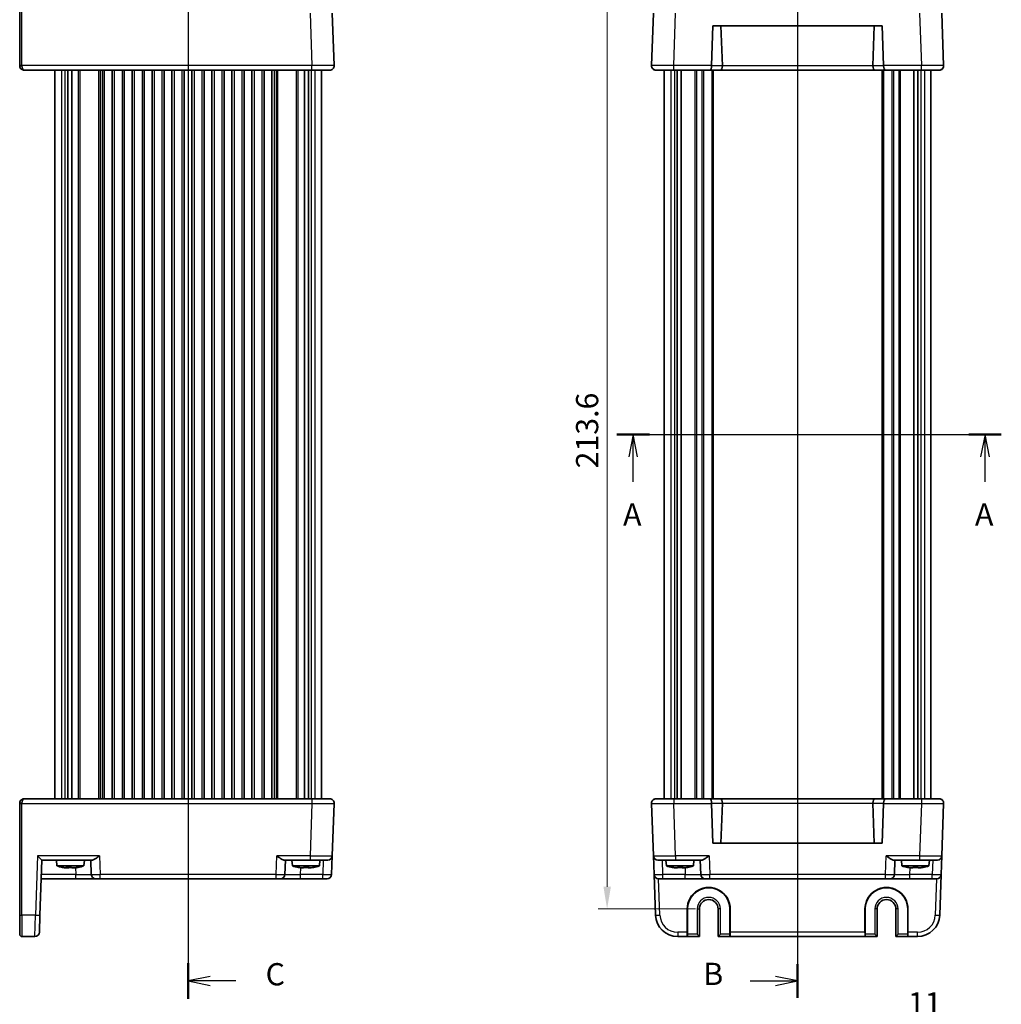
# Model space of a CAD drawing. Units: millimetres. Extents: x 22 to 2789, y 12 to 574.
# Drawn here: x 786 to 1007, y 226 to 447 of the extents above; entities that cross this region are included whole.
import ezdxf

# ---------------------------------------------------------------- set-up
doc = ezdxf.new("R2010")
doc.units = ezdxf.units.MM
doc.header["$LTSCALE"] = 1.5
doc.linetypes.add('AM_ISO08W050', pattern=[18, 12, -1.5, 3, -1.5])
doc.layers.get('Defpoints').update_dxf_attribs({"lineweight": 25})
for name, color, linetype, lineweight in [('AM_7', 4, 'AM_ISO08W050', 25), ('Dimension (ISO)', 7, 'Continuous', 18), ('Dimension (ISO) @ 1', 7, 'Continuous', 18), ('Section Line (ISO)', 7, 'Continuous', 25), ('Visible (ISO)', 7, 'Continuous', 35), ('Visible Narrow (ISO)', 7, 'Continuous', 25)]:
    doc.layers.add(name, color=color, linetype=linetype, lineweight=lineweight)
doc.styles.add('Note Text (TK)', font='MS PGothic.ttf')
doc.dimstyles.new('Default - Method 1b (TK)', dxfattribs={"dimscale": 1.5, "dimtxt": 2.5, "dimasz": 2.5, "dimexe": 1, "dimexo": 1.5, "dimgap": 1, "dimtad": 1, "dimtoh": 1, "dimrnd": 1e-08, "dimdsep": 46, "dimtxsty": 'Note Text (TK)', "dimcen": 0.09, "dimdle": 5, "dimclrd": 100, "dimclre": 100, "dimclrt": 7, "dimadec": 1, "dimazin": 1, "dimtfac": 1, "dimtmove": 0, "dimatfit": 3, "dimfxl": 1, "dimtolj": 1, "dimlwd": -1, "dimlwe": -1, "dimarcsym": 0})

# ---------------------------------------------------------------- blocks, each defined once
blk = doc.blocks.new('2dTransSection0')
at = {"layer": 'Section Line (ISO)', "linetype": 'Continuous'}
for p, q in [((163.95, 178.99), (207.2, 178.99)), ((165.78, 178.99), (165.28, 176.49)), ((165.78, 176.49), (165.78, 178.99)), ((166.28, 176.49), (165.78, 178.99)), ((205.37, 178.99), (204.87, 176.49)), ((205.37, 176.49), (205.37, 178.99)), ((205.87, 176.49), (205.37, 178.99)), ((165.78, 173.67), (165.78, 176.49)), ((205.37, 173.67), (205.37, 176.49))]:
    blk.add_line(p, q, dxfattribs=at)
at = {"layer": 'Section Line (ISO)', "linetype": 'Continuous', "lineweight": 50}
for p, q in [((163.95, 178.99), (167.61, 178.99)), ((203.54, 178.99), (207.2, 178.99))]:
    blk.add_line(p, q, dxfattribs=at)
at = {"layer": 'Section Line (ISO)', "char_height": 2.5, "attachment_point": 7, "style": 'Note Text (TK)'}
for insert in [(164.64, 167.96), (204.24, 167.96)]:
    blk.add_mtext('A', dxfattribs=dict(at, insert=insert))
blk = doc.blocks.new('2dTransSection1')
at = {"layer": 'Section Line (ISO)', "linetype": 'Continuous'}
for p, q in [((186.04, 241.06), (186.04, 115.99)), ((186.04, 239.17), (183.54, 239.67)), ((180.7, 239.17), (183.54, 239.17)), ((183.54, 239.17), (186.04, 239.17)), ((183.54, 238.67), (186.04, 239.17)), ((186.04, 116.17), (183.54, 116.67)), ((180.7, 116.17), (183.54, 116.17)), ((183.54, 116.17), (186.04, 116.17)), ((183.54, 115.67), (186.04, 116.17))]:
    blk.add_line(p, q, dxfattribs=at)
at = {"layer": 'Section Line (ISO)', "linetype": 'Continuous', "lineweight": 50}
for p, q in [((186.04, 241.06), (186.04, 237.28)), ((186.04, 118.06), (186.04, 114.28))]:
    blk.add_line(p, q, dxfattribs=at)
at = {"layer": 'Section Line (ISO)', "char_height": 2.5, "attachment_point": 7, "style": 'Note Text (TK)'}
for insert in [(178.2, 238.19), (175.43, 114.94)]:
    blk.add_mtext('B', dxfattribs=dict(at, insert=insert))
blk = doc.blocks.new('2dTransSection2')
at = {"layer": 'Section Line (ISO)', "linetype": 'Continuous'}
for p, q in [((117.46, 238.57), (117.46, 118.58)), ((119.96, 237.08), (117.46, 236.58)), ((119.96, 236.58), (117.46, 236.58)), ((117.46, 236.58), (119.96, 236.08)), ((122.84, 236.58), (119.96, 236.58)), ((119.96, 119.08), (117.46, 118.58)), ((119.96, 118.58), (117.46, 118.58)), ((117.46, 118.58), (119.96, 118.08)), ((122.84, 118.58), (119.96, 118.58))]:
    blk.add_line(p, q, dxfattribs=at)
at = {"layer": 'Section Line (ISO)', "linetype": 'Continuous', "lineweight": 50}
for p, q in [((117.46, 238.57), (117.46, 234.58)), ((117.46, 120.57), (117.46, 116.58))]:
    blk.add_line(p, q, dxfattribs=at)
at = {"layer": 'Section Line (ISO)', "char_height": 2.5, "attachment_point": 7, "style": 'Note Text (TK)'}
for insert in [(126.18, 235.3), (126.18, 117.3)]:
    blk.add_mtext('C', dxfattribs=dict(at, insert=insert))
blk = doc.blocks.new('*D22')
at = {"layer": 'Defpoints', "color": 0}
for p in [(941.34, 460.78), (918.47, 247.18), (941.34, 247.18)]:
    blk.add_point(p, dxfattribs=at)
at = {"layer": 'Dimension (ISO)', "color": 100}
for p, q in [((938.34, 460.78), (916.47, 460.78)), ((918.47, 455.78), (918.47, 252.18)), ((938.34, 247.18), (916.47, 247.18))]:
    blk.add_line(p, q, dxfattribs=at)
for points in [[(917.64, 455.78), (919.31, 455.78), (918.47, 460.78)], [(917.64, 252.18), (919.31, 252.18), (918.47, 247.18)]]:
    blk.add_solid(points, dxfattribs=at)
at = {"layer": 'Dimension (ISO)', "color": 7, "insert": (913.97, 346.35), "char_height": 5, "attachment_point": 4, "rotation": 90, "style": 'Note Text (TK)'}
blk.add_mtext('\\A1;213.6', dxfattribs=at)
blk = doc.blocks.new('*D31')
at = {"layer": 'Defpoints', "color": 0}
for p in [(983.24, 221.44), (983.24, 208.99), (994.24, 206.03)]:
    blk.add_point(p, dxfattribs=at)
at = {"layer": 'Dimension (ISO)', "color": 100}
for p, q in [((983.24, 211.99), (983.24, 223.44)), ((994.24, 209.03), (994.24, 223.44)), ((978.24, 221.44), (973.24, 221.44)), ((994.24, 221.44), (983.24, 221.44)), ((999.24, 221.44), (1004.24, 221.44))]:
    blk.add_line(p, q, dxfattribs=at)
for points in [[(978.24, 222.27), (978.24, 220.6), (983.24, 221.44)], [(999.24, 222.27), (999.24, 220.6), (994.24, 221.44)]]:
    blk.add_solid(points, dxfattribs=at)
at = {"layer": 'Dimension (ISO)', "color": 7, "insert": (986.17, 225.94), "char_height": 5, "attachment_point": 4, "style": 'Note Text (TK)'}
blk.add_mtext('\\A1;11', dxfattribs=at)

msp = doc.modelspace()

# ---------------------------------------------------------------- linework, layer by layer
at = {"layer": 'AM_7'}
msp.add_line((961.3363, 469.9811), (961.3363, 237.9811), dxfattribs=at)
at = {"layer": 'Visible (ISO)'}
for p, q in [((786.2719, 462.1382), (786.2719, 436.9986)), ((857.0358, 437.016), (856.6237, 448.816)), ((928.8845, 448.816), (928.4724, 437.016)), ((994.2001, 437.016), (993.7881, 448.816)), ((941.9724, 437.016), (942.2855, 445.9811)), ((942.2855, 445.9811), (980.387, 445.9811)), ((944.4013, 436.9811), (944.087, 445.9811)), ((978.2712, 436.9811), (978.5855, 445.9811)), ((980.387, 445.9811), (980.7001, 437.016)), ((786.2719, 436.9811), (786.2719, 436.9986)), ((854.1719, 437.0276), (854.1719, 437.0274)), ((931.3363, 437.0276), (931.3363, 437.0275)), ((991.3363, 437.0276), (991.3363, 437.0275)), ((787.2719, 435.9811), (852.0388, 435.9811)), ((794.1719, 435.9811), (794.1719, 271.9811)), ((797.0871, 435.9811), (797.0871, 271.9811)), ((797.9848, 435.9811), (797.9848, 271.9811)), ((805.2969, 435.9811), (805.2969, 271.9811)), ((807.0469, 435.9811), (807.0469, 271.9811)), ((809.7969, 435.9811), (809.7969, 271.9811)), ((811.5469, 435.9811), (811.5469, 271.9811)), ((814.2969, 435.9811), (814.2969, 271.9811)), ((816.0469, 435.9811), (816.0469, 271.9811)), ((818.7969, 435.9811), (818.7969, 271.9811)), ((820.5469, 435.9811), (820.5469, 271.9811)), ((823.2969, 435.9811), (823.2969, 271.9811)), ((825.0469, 435.9811), (825.0469, 271.9811)), ((827.7969, 435.9811), (827.7969, 271.9811)), ((829.5469, 435.9811), (829.5469, 271.9811)), ((832.2969, 435.9811), (832.2969, 271.9811)), ((834.0469, 435.9811), (834.0469, 271.9811)), ((836.7969, 435.9811), (836.7969, 271.9811)), ((838.5469, 435.9811), (838.5469, 271.9811)), ((841.2969, 435.9811), (841.2969, 271.9811)), ((843.0469, 435.9811), (843.0469, 271.9811)), ((850.359, 435.9811), (850.359, 271.9811)), ((851.2567, 435.9811), (851.2567, 271.9811)), ((856.0364, 435.9811), (852.0388, 435.9811)), ((854.1719, 435.9811), (854.1719, 271.9811)), ((933.4694, 435.9811), (929.4718, 435.9811)), ((931.3363, 435.9811), (931.3363, 271.9811)), ((933.4694, 435.9811), (941.5576, 435.9811)), ((934.2515, 435.9811), (934.2515, 271.9811)), ((935.1492, 435.9811), (935.1492, 271.9811)), ((941.5576, 435.9811), (943.9877, 435.9811)), ((942.3363, 435.9811), (942.3363, 271.9811)), ((943.9877, 435.9811), (978.6848, 435.9811)), ((978.6848, 435.9811), (981.1149, 435.9811)), ((980.3363, 435.9811), (980.3363, 271.9811)), ((981.1149, 435.9811), (989.2032, 435.9811)), ((987.5234, 435.9811), (987.5234, 271.9811)), ((988.421, 435.9811), (988.421, 271.9811)), ((993.2007, 435.9811), (989.2032, 435.9811)), ((991.3363, 435.9811), (991.3363, 271.9811)), ((786.2719, 270.9637), (786.2719, 270.9811)), ((786.2719, 270.9637), (786.2719, 245.8241)), ((852.0388, 271.9811), (787.2719, 271.9811)), ((852.0388, 271.9811), (856.0364, 271.9811)), ((854.1719, 270.9351), (854.1719, 270.9347)), ((856.6237, 259.1462), (857.0358, 270.9462)), ((928.4724, 270.9462), (928.8845, 259.1462)), ((929.4718, 271.9811), (933.4694, 271.9811)), ((931.3363, 270.9347), (931.3363, 270.9347)), ((941.5576, 271.9811), (933.4694, 271.9811)), ((943.9877, 271.9811), (941.5576, 271.9811)), ((942.2855, 261.9811), (941.9724, 270.9462)), ((978.6848, 271.9811), (943.9877, 271.9811)), ((944.4013, 270.9811), (944.087, 261.9811)), ((978.2712, 270.9811), (978.5855, 261.9811)), ((981.1149, 271.9811), (978.6848, 271.9811)), ((980.7001, 270.9462), (980.387, 261.9811)), ((989.2032, 271.9811), (981.1149, 271.9811)), ((989.2032, 271.9811), (993.2007, 271.9811)), ((991.3363, 270.9347), (991.3363, 270.9347)), ((993.7881, 259.1462), (994.2001, 270.9462)), ((980.387, 261.9811), (942.2855, 261.9811)), ((790.8398, 245.8066), (791.2719, 258.1811)), ((802.5594, 258.1811), (791.2714, 258.1811)), ((794.6357, 256.8811), (794.5219, 258.1811)), ((800.7082, 256.8811), (800.8219, 258.1811)), ((802.2719, 258.1811), (802.3849, 254.9462)), ((845.7844, 258.1811), (851.6268, 258.1811)), ((845.959, 254.9462), (846.0719, 258.1811)), ((847.6357, 256.8811), (847.5219, 258.1811)), ((855.6243, 258.1811), (851.6268, 258.1811)), ((853.7082, 256.8811), (853.8219, 258.1811)), ((856.6237, 259.1462), (856.477, 254.9462)), ((929.0311, 254.9462), (928.8845, 259.1462)), ((933.8814, 258.1811), (929.8839, 258.1811)), ((931.8, 256.8811), (931.6863, 258.1811)), ((933.8814, 258.1811), (939.7237, 258.1811)), ((937.8725, 256.8811), (937.9863, 258.1811)), ((939.4363, 258.1811), (939.5492, 254.9462)), ((982.9488, 258.1811), (988.7911, 258.1811)), ((983.1233, 254.9462), (983.2363, 258.1811)), ((984.8, 256.8811), (984.6863, 258.1811)), ((992.7887, 258.1811), (988.7911, 258.1811)), ((990.8725, 256.8811), (990.9863, 258.1811)), ((993.7881, 259.1462), (993.6414, 254.9462)), ((794.6357, 256.8811), (800.7082, 256.8811)), ((796.8064, 256.4467), (796.3954, 256.4467)), ((797.3364, 256.4467), (796.8064, 256.4467)), ((798.6683, 256.4467), (798.0075, 256.4467)), ((798.9484, 256.4467), (798.6683, 256.4467)), ((847.6357, 256.8811), (853.7082, 256.8811)), ((849.5457, 256.4467), (849.4688, 256.4467)), ((850.1292, 256.4467), (849.5457, 256.4467)), ((851.3601, 256.4467), (851.2147, 256.4467)), ((851.875, 256.4467), (851.3601, 256.4467)), ((929.0311, 254.9462), (929.3503, 245.8066)), ((931.8, 256.8811), (937.8725, 256.8811)), ((933.71, 256.4467), (933.6332, 256.4467)), ((934.2935, 256.4467), (933.71, 256.4467)), ((935.5244, 256.4467), (935.379, 256.4467)), ((936.0394, 256.4467), (935.5244, 256.4467)), ((984.8, 256.8811), (990.8725, 256.8811)), ((986.68, 256.4467), (986.659, 256.4467)), ((987.2395, 256.4467), (986.68, 256.4467)), ((988.4727, 256.4467), (988.433, 256.4467)), ((989.0135, 256.4467), (988.4727, 256.4467)), ((993.3222, 245.8066), (993.6414, 254.9462)), ((791.1253, 253.9811), (798.887, 253.9811)), ((798.887, 253.9811), (803.3843, 253.9811)), ((804.3837, 253.9811), (803.3843, 253.9811)), ((804.3837, 253.9811), (843.9602, 253.9811)), ((844.9596, 253.9811), (843.9602, 253.9811)), ((844.9596, 253.9811), (849.4568, 253.9811)), ((849.4568, 253.9811), (854.4783, 253.9811)), ((855.4777, 253.9811), (854.4783, 253.9811)), ((931.0299, 253.9811), (930.0305, 253.9811)), ((931.0299, 253.9811), (936.0514, 253.9811)), ((936.0514, 253.9811), (940.5486, 253.9811)), ((941.548, 253.9811), (940.5486, 253.9811)), ((941.548, 253.9811), (981.1245, 253.9811)), ((982.1239, 253.9811), (981.1245, 253.9811)), ((982.1239, 253.9811), (986.6212, 253.9811)), ((986.6212, 253.9811), (991.6426, 253.9811)), ((992.642, 253.9811), (991.6426, 253.9811)), ((936.5011, 241.9462), (936.4963, 247.1811)), ((936.5517, 247.1811), (936.5517, 241.4811)), ((939.223, 240.9811), (939.223, 247.1811)), ((943.4495, 247.1811), (943.4495, 240.9811)), ((946.1208, 241.4811), (946.1208, 247.1811)), ((946.1762, 247.1811), (946.1714, 241.9462)), ((976.5011, 241.9462), (976.4963, 247.1811)), ((976.5517, 247.1811), (976.5517, 241.4811)), ((979.223, 240.9811), (979.223, 247.1811)), ((983.4495, 247.1811), (983.4495, 240.9811)), ((986.1208, 241.4811), (986.1208, 247.1811)), ((986.1762, 247.1811), (986.1714, 241.9462)), ((786.2719, 241.4811), (786.2719, 245.8241)), ((790.8398, 245.8066), (790.705, 241.9462)), ((786.7719, 240.9811), (789.7056, 240.9811)), ((934.3472, 240.9811), (936.5273, 240.9811)), ((936.5273, 240.9811), (936.5648, 240.9811)), ((936.5648, 240.9811), (939.223, 240.9811)), ((939.223, 240.9811), (938.723, 241.4811)), ((943.9495, 241.4811), (943.4495, 240.9811)), ((943.4495, 240.9811), (946.1077, 240.9811)), ((946.1452, 240.9811), (946.1077, 240.9811)), ((946.1452, 240.9811), (976.5273, 240.9811)), ((976.5273, 240.9811), (976.5648, 240.9811)), ((976.5648, 240.9811), (979.223, 240.9811)), ((979.223, 240.9811), (978.723, 241.4811)), ((983.9495, 241.4811), (983.4495, 240.9811)), ((983.4495, 240.9811), (986.1077, 240.9811)), ((986.1452, 240.9811), (986.1077, 240.9811)), ((986.1452, 240.9811), (988.3253, 240.9811))]:
    msp.add_line(p, q, dxfattribs=at)
for centre, radius, start, end in [((787.2719, 436.9811), 1, 180, 218.585217), ((856.0364, 436.9811), 1, 270, 2), ((929.4718, 436.9811), 1, 178, 270), ((942.9718, 436.9811), 1, 178, 180), ((979.7007, 436.9811), 1, 0, 2), ((993.2007, 436.9811), 1, 270, 2), ((787.2719, 436.9811), 1, 218.585217, 223.605294), ((787.2719, 270.9811), 1, 141.414968, 180), ((787.2719, 270.9811), 1, 136.590996, 141.414968), ((856.0364, 270.9811), 1, 358, 90), ((929.4718, 270.9811), 1, 90, 182), ((942.9718, 270.9811), 1, 180, 182), ((979.7007, 270.9811), 1, 358, 0), ((993.2007, 270.9811), 1, 358, 90), ((855.6243, 259.1811), 1, 270, 358), ((929.8839, 259.1811), 1, 182, 270), ((992.7887, 259.1811), 1, 270, 358), ((798.578, 268.8485), 12.6, 251.767041, 257.705835), ((796.7659, 268.8485), 12.6, 282.294165, 288.232959), ((803.3843, 254.9811), 1, 182, 270), ((844.9596, 254.9811), 1, 270, 358), ((851.578, 268.8485), 12.6, 251.767041, 257.88774), ((849.7659, 268.8485), 12.6, 282.11226, 288.232959), ((855.4777, 254.9811), 1, 270, 358), ((930.0305, 254.9811), 1, 182, 270), ((935.7423, 268.8485), 12.6, 251.767041, 257.88774), ((933.9302, 268.8485), 12.6, 282.11226, 288.232959), ((940.5486, 254.9811), 1, 182, 270), ((982.1239, 254.9811), 1, 270, 358), ((988.7423, 268.8485), 12.6, 251.767041, 257.900961), ((986.9302, 268.8485), 12.6, 282.099039, 288.232959), ((992.642, 254.9811), 1, 270, 358), ((941.3363, 247.1811), 4.7845, 0, 180), ((981.3363, 247.1811), 4.7845, 0, 180), ((941.3363, 247.1811), 2.1133, 0, 180), ((981.3363, 247.1811), 2.1133, 0, 180), ((934.3472, 245.9811), 5, 182, 270), ((988.3253, 245.9811), 5, 270, 358), ((789.7056, 241.9811), 1, 270, 358), ((786.7719, 241.4811), 0.5, 180, 270)]:
    msp.add_arc(centre, radius, start, end, dxfattribs=at)
for centre, major_axis, ratio, start_param, end_param in [((787.2719, 436.9811), (0, 1), 0.5, 1.57079633, 2.24423541), ((941.5576, 436.9811), (0, 1), 0.41421356, 3.14159265, 4.71238898), ((943.9877, 436.9811), (0, -1), 0.41421356, 0, 1.53588974), ((942.9871, 436.9811), (1.4142, -0.0493), 0.70624659, 0.01437889, 0.04928548), ((979.6854, 436.9811), (-1.4142, -0.0493), 0.70624659, 6.23389983, 6.26880642), ((978.6848, 436.9811), (0, -1), 0.41421356, 4.74729557, 6.28318531), ((981.1149, 436.9811), (0, 1), 0.41421356, 1.57079633, 3.14159265), ((787.2719, 436.9811), (0, 1), 0.5, 2.24423541, 3.14159265), ((787.2719, 270.9811), (0, 1), 0.5, 0.89736047, 1.57079633), ((787.2719, 270.9811), (0, 1), 0.5, 0, 0.89736047), ((941.5576, 270.9811), (0, -1), 0.41421356, 1.57079633, 3.14159265), ((943.9877, 270.9811), (0, 1), 0.41421356, 4.74729557, 6.28318531), ((942.9871, 270.9811), (1.4142, 0.0493), 0.70624659, 6.23389983, 6.26880642), ((979.6854, 270.9811), (-1.4142, 0.0493), 0.70624659, 0.01437889, 0.04928548), ((978.6848, 270.9811), (0, 1), 0.41421356, 0, 1.53588974), ((981.1149, 270.9811), (0, -1), 0.41421356, 3.14159265, 4.71238898), ((790.3062, 259.1811), (0.9656, -0.9999), 0.01744444, 4.73045126, 6.266341), ((941.3363, 247.1855), (0, -4.8399), 0.99999958, 1.56988189, 4.71330341), ((981.3363, 247.1855), (0, -4.8399), 0.99999958, 1.56988189, 4.71330341), ((936.5273, 241.9811), (0, 1), 0.02618592, 1.60570291, 3.14159265), ((946.1452, 241.9811), (0, -1), 0.02618592, 0, 1.53588974), ((976.5273, 241.9811), (0, 1), 0.02618592, 1.60570291, 3.14159265), ((986.1452, 241.9811), (0, -1), 0.02618592, 0, 1.53588974), ((936.5648, 241.4811), (0, 0.5), 0.02618592, 1.57079633, 3.14159265), ((946.1077, 241.4811), (0, -0.5), 0.02618592, 0, 1.57079633), ((976.5648, 241.4811), (0, 0.5), 0.02618592, 1.57079633, 3.14159265), ((986.1077, 241.4811), (0, -0.5), 0.02618592, 0, 1.57079633)]:
    msp.add_ellipse(centre, major_axis=major_axis, ratio=ratio, start_param=start_param, end_param=end_param, dxfattribs=at)
for points, knots in [([(787.2719, 435.9811), (787.2103, 435.9808), (787.1469, 435.987), (786.9915, 436.0173), (786.8975, 436.0496), (786.715, 436.1456), (786.6247, 436.2121), (786.548, 436.2916)], [0, 0, 0, 0, 0.0223167338, 0.0223167338, 0.0547066191, 0.0547066191, 0.0888523481, 0.0888523481, 0.0888523481, 0.0888523481]), ([(929.4718, 435.9811), (929.4101, 435.9808), (929.3468, 435.987), (929.1914, 436.0173), (929.0974, 436.0496), (928.9148, 436.1456), (928.8245, 436.2121), (928.7479, 436.2916)], [0, 0, 0, 0, 0.0223167338, 0.0223167338, 0.0547066191, 0.0547066191, 0.0888523481, 0.0888523481, 0.0888523481, 0.0888523481]), ([(993.927, 436.2941), (993.8531, 436.2168), (993.7663, 436.1517), (993.5876, 436.0547), (993.4937, 436.021), (993.3341, 435.9878), (993.2664, 435.9808), (993.2007, 435.9811)], [0, 0, 0, 0, 0.0330510242, 0.0330510242, 0.0654357886, 0.0654357886, 0.0892309919, 0.0892309919, 0.0892309919, 0.0892309919]), ([(786.5456, 271.6682), (786.6196, 271.7454), (786.7063, 271.8105), (786.8851, 271.9075), (786.9789, 271.9412), (787.1386, 271.9745), (787.2062, 271.9815), (787.2719, 271.9811)], [0, 0, 0, 0, 0.0330510242, 0.0330510242, 0.0654357886, 0.0654357886, 0.0892309919, 0.0892309919, 0.0892309919, 0.0892309919]), ([(928.7455, 271.6682), (928.8194, 271.7454), (928.9062, 271.8105), (929.085, 271.9075), (929.1788, 271.9412), (929.3385, 271.9745), (929.4061, 271.9815), (929.4718, 271.9811)], [0, 0, 0, 0, 0.0330510242, 0.0330510242, 0.0654357886, 0.0654357886, 0.0892309919, 0.0892309919, 0.0892309919, 0.0892309919]), ([(993.2007, 271.9811), (993.2624, 271.9814), (993.3257, 271.9753), (993.4811, 271.945), (993.5751, 271.9126), (993.7577, 271.8167), (993.848, 271.7501), (993.9246, 271.6706)], [0, 0, 0, 0, 0.0223167338, 0.0223167338, 0.0547066191, 0.0547066191, 0.0888523481, 0.0888523481, 0.0888523481, 0.0888523481]), ([(804.237, 259.1462), (804.0594, 259.0176), (803.8661, 258.8784), (803.4891, 258.6187), (803.3052, 258.4985), (803.033, 258.3415), (802.9175, 258.2814), (802.7172, 258.2027), (802.6306, 258.1813), (802.5594, 258.1811)], [-0.758455746, -0.758455746, -0.758455746, -0.758455746, -0.692651307, -0.692651307, -0.626846868, -0.626846868, -0.582004775, -0.582004775, -0.541194587, -0.541194587, -0.541194587, -0.541194587]), ([(845.7844, 258.1811), (845.7125, 258.1813), (845.6249, 258.2032), (845.4223, 258.2832), (845.3055, 258.3443), (845.0329, 258.5022), (844.8501, 258.6219), (844.4753, 258.8801), (844.2833, 259.0185), (844.1068, 259.1462)], [-0.217260319, -0.217260319, -0.217260319, -0.217260319, -0.176017387, -0.176017387, -0.1307421, -0.1307421, -0.06537105, -0.06537105, 0, 0, 0, 0]), ([(941.4013, 259.1462), (941.2237, 259.0176), (941.0304, 258.8784), (940.6534, 258.6187), (940.4695, 258.4985), (940.1973, 258.3415), (940.0818, 258.2814), (939.8815, 258.2027), (939.7949, 258.1813), (939.7237, 258.1811)], [-0.75845692, -0.75845692, -0.75845692, -0.75845692, -0.692652481, -0.692652481, -0.626848042, -0.626848042, -0.582005949, -0.582005949, -0.541195761, -0.541195761, -0.541195761, -0.541195761]), ([(982.9488, 258.1811), (982.8769, 258.1813), (982.7893, 258.2032), (982.5867, 258.2832), (982.4699, 258.3443), (982.1973, 258.5022), (982.0144, 258.6219), (981.6397, 258.8801), (981.4476, 259.0185), (981.2712, 259.1462)], [-0.217260319, -0.217260319, -0.217260319, -0.217260319, -0.176017387, -0.176017387, -0.1307421, -0.1307421, -0.06537105, -0.06537105, 0, 0, 0, 0]), ([(795.8521, 256.5495), (796.0266, 256.512), (796.201, 256.4787), (796.3814, 256.449), (796.3884, 256.4478), (796.3954, 256.4467)], [6.9474243502, 6.9474243502, 6.9474243502, 6.9474243502, 6.9984707923, 6.9984707923, 7.0005426925, 7.0005426925, 7.0005426925, 7.0005426925]), ([(796.6797, 256.5495), (796.8849, 256.5351), (797.0883, 256.5283), (797.278, 256.5283), (797.4677, 256.5283), (797.6725, 256.5351), (797.8808, 256.5495)], [6.670530502, 6.670530502, 6.670530502, 6.670530502, 6.728976875, 6.728976875, 6.728976875, 6.787423248, 6.787423248, 6.787423248, 6.787423248]), ([(796.8064, 256.4467), (796.8047, 256.4478), (796.8031, 256.449), (796.761, 256.4787), (796.7204, 256.512), (796.6797, 256.5495)], [0.1138042642, 0.1138042642, 0.1138042642, 0.1138042642, 0.1158761644, 0.1158761644, 0.1669226064, 0.1669226064, 0.1669226064, 0.1669226064]), ([(797.4413, 256.5299), (797.4079, 256.5003), (797.3745, 256.4737), (797.3396, 256.449), (797.338, 256.4478), (797.3364, 256.4467)], [6.956500517, 6.956500517, 6.956500517, 6.956500517, 6.9984707923, 6.9984707923, 7.0005426925, 7.0005426925, 7.0005426925, 7.0005426925]), ([(797.8808, 256.5495), (797.9215, 256.512), (797.9621, 256.4787), (798.0042, 256.449), (798.0058, 256.4478), (798.0075, 256.4467)], [-0.1669226064, -0.1669226064, -0.1669226064, -0.1669226064, -0.1158761644, -0.1158761644, -0.1138042642, -0.1138042642, -0.1138042642, -0.1138042642]), ([(798.6683, 256.4467), (798.6754, 256.4478), (798.6824, 256.449), (798.8628, 256.4787), (799.0371, 256.512), (799.2117, 256.5495)], [-7.0005426925, -7.0005426925, -7.0005426925, -7.0005426925, -6.9984707923, -6.9984707923, -6.9474243502, -6.9474243502, -6.9474243502, -6.9474243502]), ([(799.3987, 256.5299), (799.2552, 256.5003), (799.112, 256.4737), (798.9625, 256.449), (798.9554, 256.4478), (798.9484, 256.4467)], [-0.1578464397, -0.1578464397, -0.1578464397, -0.1578464397, -0.1158761644, -0.1158761644, -0.1138042642, -0.1138042642, -0.1138042642, -0.1138042642]), ([(799.2117, 256.5495), (799.2664, 256.5351), (799.3171, 256.5283), (799.3613, 256.5283), (799.3907, 256.5283), (799.4201, 256.5313), (799.4488, 256.5375)], [-0.0584463732, -0.0584463732, -0.0584463732, -0.0584463732, 0, 0, 0, 0.0387588267, 0.0387588267, 0.0387588267, 0.0387588267]), ([(848.9341, 256.529), (848.9362, 256.5286), (848.9384, 256.5283), (848.9406, 256.5283), (848.9527, 256.5283), (848.9689, 256.5351), (848.9889, 256.5495)], [-0.0106901594, -0.0106901594, -0.0106901594, -0.0106901594, 0, 0, 0, 0.0584463732, 0.0584463732, 0.0584463732, 0.0584463732]), ([(849.4688, 256.4467), (849.4616, 256.4478), (849.4544, 256.449), (849.2888, 256.4757), (849.1295, 256.5048), (848.97, 256.5375)], [0.1138042642, 0.1138042642, 0.1138042642, 0.1138042642, 0.1158761644, 0.1158761644, 0.1614006148, 0.1614006148, 0.1614006148, 0.1614006148]), ([(848.9889, 256.5495), (849.1677, 256.512), (849.3464, 256.4787), (849.5313, 256.449), (849.5385, 256.4478), (849.5457, 256.4467)], [6.9474243502, 6.9474243502, 6.9474243502, 6.9474243502, 6.9984707923, 6.9984707923, 7.0005426925, 7.0005426925, 7.0005426925, 7.0005426925]), ([(850.1292, 256.4467), (850.1296, 256.4478), (850.1301, 256.449), (850.1416, 256.4787), (850.1528, 256.512), (850.1639, 256.5495)], [0.1138042642, 0.1138042642, 0.1138042642, 0.1138042642, 0.1158761644, 0.1158761644, 0.1669226064, 0.1669226064, 0.1669226064, 0.1669226064]), ([(850.6719, 256.529), (850.6354, 256.5286), (850.5994, 256.5283), (850.5638, 256.5283), (850.4345, 256.5283), (850.2989, 256.5313), (850.1603, 256.5376)], [6.7182867157, 6.7182867157, 6.7182867157, 6.7182867157, 6.7289768751, 6.7289768751, 6.7289768751, 6.7678333735, 6.7678333735, 6.7678333735, 6.7678333735]), ([(850.1639, 256.5495), (850.3762, 256.5351), (850.5856, 256.5283), (850.78, 256.5283), (850.9745, 256.5283), (851.1834, 256.5351), (851.3949, 256.5495)], [6.670530502, 6.670530502, 6.670530502, 6.670530502, 6.728976875, 6.728976875, 6.728976875, 6.787423248, 6.787423248, 6.787423248, 6.787423248]), ([(851.2147, 256.4467), (851.2142, 256.4478), (851.2138, 256.449), (851.2034, 256.4757), (851.1935, 256.5048), (851.1835, 256.5375)], [-7.0005426925, -7.0005426925, -7.0005426925, -7.0005426925, -6.9984707923, -6.9984707923, -6.9529463418, -6.9529463418, -6.9529463418, -6.9529463418]), ([(851.3949, 256.5495), (851.3837, 256.512), (851.3726, 256.4787), (851.361, 256.449), (851.3606, 256.4478), (851.3601, 256.4467)], [-0.1669226064, -0.1669226064, -0.1669226064, -0.1669226064, -0.1158761644, -0.1158761644, -0.1138042642, -0.1138042642, -0.1138042642, -0.1138042642]), ([(851.875, 256.4467), (851.8822, 256.4478), (851.8894, 256.449), (852.0743, 256.4787), (852.253, 256.512), (852.4318, 256.5495)], [-7.0005426925, -7.0005426925, -7.0005426925, -7.0005426925, -6.9984707923, -6.9984707923, -6.9474243502, -6.9474243502, -6.9474243502, -6.9474243502]), ([(852.4318, 256.5495), (852.4253, 256.5351), (852.4154, 256.5283), (852.4033, 256.5283), (852.3952, 256.5283), (852.3853, 256.5313), (852.3738, 256.5376)], [-0.0584463732, -0.0584463732, -0.0584463732, -0.0584463732, 0, 0, 0, 0.0388564984, 0.0388564984, 0.0388564984, 0.0388564984]), ([(933.0985, 256.529), (933.1005, 256.5286), (933.1027, 256.5283), (933.1049, 256.5283), (933.1171, 256.5283), (933.1332, 256.5351), (933.1532, 256.5495)], [6.7182867157, 6.7182867157, 6.7182867157, 6.7182867157, 6.7289768751, 6.7289768751, 6.7289768751, 6.7874232483, 6.7874232483, 6.7874232483, 6.7874232483]), ([(933.6332, 256.4467), (933.6259, 256.4478), (933.6187, 256.449), (933.4531, 256.4757), (933.2939, 256.5048), (933.1344, 256.5375)], [0.1138042642, 0.1138042642, 0.1138042642, 0.1138042642, 0.1158761644, 0.1158761644, 0.1614006148, 0.1614006148, 0.1614006148, 0.1614006148]), ([(933.1532, 256.5495), (933.3321, 256.512), (933.5107, 256.4787), (933.6956, 256.449), (933.7028, 256.4478), (933.71, 256.4467)], [-0.1669226064, -0.1669226064, -0.1669226064, -0.1669226064, -0.1158761644, -0.1158761644, -0.1138042642, -0.1138042642, -0.1138042642, -0.1138042642]), ([(934.2935, 256.4467), (934.294, 256.4478), (934.2944, 256.449), (934.306, 256.4787), (934.3171, 256.512), (934.3283, 256.5495)], [-7.0005426925, -7.0005426925, -7.0005426925, -7.0005426925, -6.9984707923, -6.9984707923, -6.9474243502, -6.9474243502, -6.9474243502, -6.9474243502]), ([(934.8363, 256.529), (934.7998, 256.5286), (934.7637, 256.5283), (934.7282, 256.5283), (934.5989, 256.5283), (934.4632, 256.5313), (934.3246, 256.5376)], [-0.0106901594, -0.0106901594, -0.0106901594, -0.0106901594, 0, 0, 0, 0.0388564984, 0.0388564984, 0.0388564984, 0.0388564984]), ([(934.3283, 256.5495), (934.5406, 256.5351), (934.7499, 256.5283), (934.9444, 256.5283), (935.1388, 256.5283), (935.3478, 256.5351), (935.5592, 256.5495)], [-0.058446373, -0.058446373, -0.058446373, -0.058446373, 0, 0, 0, 0.058446373, 0.058446373, 0.058446373, 0.058446373]), ([(935.379, 256.4467), (935.3786, 256.4478), (935.3781, 256.449), (935.3678, 256.4757), (935.3578, 256.5048), (935.3479, 256.5375)], [0.1138042642, 0.1138042642, 0.1138042642, 0.1138042642, 0.1158761644, 0.1158761644, 0.1614006148, 0.1614006148, 0.1614006148, 0.1614006148]), ([(935.5592, 256.5495), (935.548, 256.512), (935.5369, 256.4787), (935.5253, 256.449), (935.5249, 256.4478), (935.5244, 256.4467)], [-0.1669226064, -0.1669226064, -0.1669226064, -0.1669226064, -0.1158761644, -0.1158761644, -0.1138042642, -0.1138042642, -0.1138042642, -0.1138042642]), ([(936.0394, 256.4467), (936.0466, 256.4478), (936.0538, 256.449), (936.2386, 256.4787), (936.4173, 256.512), (936.5962, 256.5495)], [-7.0005426925, -7.0005426925, -7.0005426925, -7.0005426925, -6.9984707923, -6.9984707923, -6.9474243502, -6.9474243502, -6.9474243502, -6.9474243502]), ([(936.5962, 256.5495), (936.5897, 256.5351), (936.5797, 256.5283), (936.5676, 256.5283), (936.5595, 256.5283), (936.5497, 256.5313), (936.5381, 256.5376)], [6.6705305019, 6.6705305019, 6.6705305019, 6.6705305019, 6.7289768751, 6.7289768751, 6.7289768751, 6.7678333735, 6.7678333735, 6.7678333735, 6.7678333735]), ([(986.1013, 256.5284), (986.1015, 256.5284), (986.1016, 256.5283), (986.1018, 256.5283), (986.1051, 256.5283), (986.1118, 256.5351), (986.1222, 256.5495)], [6.7260385459, 6.7260385459, 6.7260385459, 6.7260385459, 6.7289768751, 6.7289768751, 6.7289768751, 6.7874232483, 6.7874232483, 6.7874232483, 6.7874232483]), ([(986.659, 256.4467), (986.6518, 256.4478), (986.6446, 256.449), (986.4654, 256.4778), (986.2925, 256.5097), (986.1194, 256.5457)], [0.1138042642, 0.1138042642, 0.1138042642, 0.1138042642, 0.1158761644, 0.1158761644, 0.1651941784, 0.1651941784, 0.1651941784, 0.1651941784]), ([(986.1222, 256.5495), (986.3013, 256.512), (986.4803, 256.4787), (986.6655, 256.449), (986.6727, 256.4478), (986.68, 256.4467)], [-0.1669226064, -0.1669226064, -0.1669226064, -0.1669226064, -0.1158761644, -0.1158761644, -0.1138042642, -0.1138042642, -0.1138042642, -0.1138042642]), ([(987.2395, 256.4467), (987.2396, 256.4478), (987.2398, 256.449), (987.2429, 256.4787), (987.246, 256.512), (987.249, 256.5495)], [-7.0005426925, -7.0005426925, -7.0005426925, -7.0005426925, -6.9984707923, -6.9984707923, -6.9474243502, -6.9474243502, -6.9474243502, -6.9474243502]), ([(987.8363, 256.5284), (987.8264, 256.5284), (987.8166, 256.5283), (987.8068, 256.5283), (987.6298, 256.5283), (987.4408, 256.5339), (987.2487, 256.5457)], [-0.0029383291, -0.0029383291, -0.0029383291, -0.0029383291, 0, 0, 0, 0.0530835119, 0.0530835119, 0.0530835119, 0.0530835119]), ([(987.249, 256.5495), (987.4614, 256.5351), (987.671, 256.5283), (987.8657, 256.5283), (988.0605, 256.5283), (988.27, 256.5351), (988.4822, 256.5495)], [-0.058446373, -0.058446373, -0.058446373, -0.058446373, 0, 0, 0, 0.058446373, 0.058446373, 0.058446373, 0.058446373]), ([(988.433, 256.4467), (988.4329, 256.4478), (988.4328, 256.449), (988.4297, 256.4778), (988.4268, 256.5097), (988.4238, 256.5457)], [0.1138042642, 0.1138042642, 0.1138042642, 0.1138042642, 0.1158761644, 0.1158761644, 0.1651941784, 0.1651941784, 0.1651941784, 0.1651941784]), ([(988.4822, 256.5495), (988.4791, 256.512), (988.4761, 256.4787), (988.4729, 256.449), (988.4728, 256.4478), (988.4727, 256.4467)], [-0.1669226064, -0.1669226064, -0.1669226064, -0.1669226064, -0.1158761644, -0.1158761644, -0.1138042642, -0.1138042642, -0.1138042642, -0.1138042642]), ([(989.0135, 256.4467), (989.0207, 256.4478), (989.028, 256.449), (989.2131, 256.4787), (989.3921, 256.512), (989.5713, 256.5495)], [-7.0005426925, -7.0005426925, -7.0005426925, -7.0005426925, -6.9984707923, -6.9984707923, -6.9474243502, -6.9474243502, -6.9474243502, -6.9474243502]), ([(989.5713, 256.5495), (989.5745, 256.5351), (989.574, 256.5283), (989.5707, 256.5283), (989.5677, 256.5283), (989.5619, 256.5339), (989.5531, 256.5457)], [6.670530502, 6.670530502, 6.670530502, 6.670530502, 6.728976875, 6.728976875, 6.728976875, 6.782060387, 6.782060387, 6.782060387, 6.782060387])]:
    msp.add_open_spline(points, degree=3, knots=knots, dxfattribs=at)
for points in [[(787.2719, 435.9811), (787.2376, 435.981), (787.2027, 435.9828), (787.1676, 435.9866)], [(795.9452, 256.53), (795.9135, 256.5327), (795.882, 256.5391), (795.8521, 256.5495)], [(797.9025, 256.53), (797.8271, 256.5314), (797.75, 256.5339), (797.6719, 256.5375)]]:
    msp.add_open_spline(points, degree=3, dxfattribs=at)
for points, weights in [([(796.8064, 256.4467), (796.8185, 256.4956), (796.8299, 256.5403)], [1.03676136743, 1.06275133928, 1.08759859098]), ([(797.3159, 256.5284), (797.3258, 256.4892), (797.3364, 256.4467)], [1.08090163212, 1.05925965085, 1.03676136743]), ([(798.9043, 256.4879), (798.926, 256.4677), (798.9484, 256.4467)], [1.05854217543, 1.04775398307, 1.03676136743]), ([(849.4688, 256.4467), (849.4746, 256.452), (849.4804, 256.4573)], [1.03676136743, 1.03952271265, 1.04227115846]), ([(851.2147, 256.4467), (851.218, 256.4951), (851.221, 256.5393)], [1.03676136743, 1.06246267558, 1.0870465064]), ([(851.3532, 256.5468), (851.3565, 256.4992), (851.3601, 256.4467)], [1.09133269434, 1.06470764238, 1.03676136743]), ([(933.6332, 256.4467), (933.639, 256.452), (933.6447, 256.4573)], [1.03676136743, 1.03952271265, 1.04227115846]), ([(935.379, 256.4467), (935.3823, 256.4951), (935.3854, 256.5393)], [1.03676136743, 1.06246267558, 1.0870465064]), ([(935.5175, 256.5468), (935.5209, 256.4992), (935.5244, 256.4467)], [1.09133269434, 1.06470764238, 1.03676136743]), ([(986.659, 256.4467), (986.6606, 256.4481), (986.6621, 256.4495)], [1.03676136743, 1.03750031752, 1.03823834386]), ([(988.433, 256.4467), (988.434, 256.499), (988.4349, 256.5464)], [1.03676136743, 1.06460293478, 1.09113316117]), ([(988.4708, 256.5488), (988.4717, 256.5003), (988.4727, 256.4467)], [1.09247540482, 1.06530766981, 1.03676136743])]:
    msp.add_rational_spline(points, weights, degree=2, dxfattribs=at)
at = {"layer": 'Visible Narrow (ISO)'}
for p, q in [((786.7719, 437.016), (786.7719, 462.1556)), ((851.6268, 448.816), (852.0388, 437.016)), ((933.4694, 437.016), (933.8814, 448.816)), ((988.7911, 448.816), (989.2032, 437.016)), ((786.2719, 436.9811), (786.7719, 436.9811)), ((786.7719, 437.016), (786.7719, 436.9811)), ((852.0388, 437.016), (786.7719, 437.016)), ((852.0388, 435.9811), (852.0388, 437.016)), ((852.6923, 437.0203), (852.6923, 437.0202)), ((854.5817, 437.0289), (854.5817, 437.0288)), ((857.0364, 436.9811), (857.0364, 436.9811)), ((932.8159, 437.0203), (932.8159, 437.0203)), ((933.4694, 435.9811), (933.4694, 437.016)), ((941.9724, 437.016), (933.4694, 437.016)), ((944.4013, 436.9811), (941.9718, 436.9811)), ((978.2708, 436.9462), (944.4017, 436.9462)), ((980.7007, 436.9811), (978.2712, 436.9811)), ((989.2032, 437.016), (980.7001, 437.016)), ((989.2032, 435.9811), (989.2032, 437.016)), ((989.8566, 437.0203), (989.8566, 437.0202)), ((795.6515, 435.9811), (795.6515, 271.9811)), ((796.4553, 435.9811), (796.4553, 271.9811)), ((799.4648, 435.9811), (799.4648, 271.9811)), ((799.8184, 435.9811), (799.8184, 271.9811)), ((804.0255, 435.9811), (804.0255, 271.9811)), ((804.379, 435.9811), (804.379, 271.9811)), ((804.7969, 435.9811), (804.7969, 271.9811)), ((807.5469, 435.9811), (807.5469, 271.9811)), ((809.2969, 435.9811), (809.2969, 271.9811)), ((812.0469, 435.9811), (812.0469, 271.9811)), ((813.7969, 435.9811), (813.7969, 271.9811)), ((816.5469, 435.9811), (816.5469, 271.9811)), ((818.2969, 435.9811), (818.2969, 271.9811)), ((821.0469, 435.9811), (821.0469, 271.9811)), ((822.7969, 435.9811), (822.7969, 271.9811)), ((825.5469, 435.9811), (825.5469, 271.9811)), ((827.2969, 435.9811), (827.2969, 271.9811)), ((830.0469, 435.9811), (830.0469, 271.9811)), ((831.7969, 435.9811), (831.7969, 271.9811)), ((834.5469, 435.9811), (834.5469, 271.9811)), ((836.2969, 435.9811), (836.2969, 271.9811)), ((839.0469, 435.9811), (839.0469, 271.9811)), ((840.7969, 435.9811), (840.7969, 271.9811)), ((843.5469, 435.9811), (843.5469, 271.9811)), ((843.9648, 435.9811), (843.9648, 271.9811)), ((844.3184, 435.9811), (844.3184, 271.9811)), ((848.5255, 435.9811), (848.5255, 271.9811)), ((848.879, 435.9811), (848.879, 271.9811)), ((851.8885, 435.9811), (851.8885, 271.9811)), ((852.6923, 435.9811), (852.6923, 271.9811)), ((932.8159, 435.9811), (932.8159, 271.9811)), ((933.6197, 435.9811), (933.6197, 271.9811)), ((938.2292, 435.9811), (938.2292, 271.9811)), ((938.5827, 435.9811), (938.5827, 271.9811)), ((939.7898, 435.9811), (939.7898, 271.9811)), ((940.1434, 435.9811), (940.1434, 271.9811)), ((942.0363, 435.9811), (942.0363, 271.9811)), ((980.6363, 435.9811), (980.6363, 271.9811)), ((982.5292, 435.9811), (982.5292, 271.9811)), ((982.8827, 435.9811), (982.8827, 271.9811)), ((984.0898, 435.9811), (984.0898, 271.9811)), ((984.4434, 435.9811), (984.4434, 271.9811)), ((989.0529, 435.9811), (989.0529, 271.9811)), ((989.8566, 435.9811), (989.8566, 271.9811)), ((786.7719, 270.9811), (786.2719, 270.9811)), ((786.7719, 270.9811), (786.7719, 270.9462)), ((786.7719, 270.9462), (852.0388, 270.9462)), ((786.7719, 245.8066), (786.7719, 270.9462)), ((852.0388, 270.9462), (851.6268, 259.1462)), ((852.0388, 271.9811), (852.0388, 270.9462)), ((852.6923, 270.9421), (852.6923, 270.942)), ((854.5817, 270.9337), (854.5817, 270.9333)), ((857.0364, 270.9811), (857.0364, 270.9811)), ((932.8159, 270.942), (932.8159, 270.942)), ((933.4694, 271.9811), (933.4694, 270.9462)), ((933.4694, 270.9462), (941.9724, 270.9462)), ((933.8814, 259.1462), (933.4694, 270.9462)), ((941.9718, 270.9811), (944.4013, 270.9811)), ((944.4017, 271.016), (978.2708, 271.016)), ((978.2712, 270.9811), (980.7007, 270.9811)), ((980.7001, 270.9462), (989.2032, 270.9462)), ((989.2032, 270.9462), (988.7911, 259.1462)), ((989.2032, 271.9811), (989.2032, 270.9462)), ((989.8566, 270.942), (989.8566, 270.942)), ((790.3062, 259.1462), (789.8404, 245.8066)), ((804.237, 259.1462), (790.3062, 259.1462)), ((804.237, 259.1462), (804.3837, 254.9462)), ((843.9602, 254.9462), (844.1068, 259.1462)), ((851.6268, 259.1462), (844.1068, 259.1462)), ((851.6268, 259.1462), (851.6268, 258.1811)), ((854.5912, 258.1811), (854.4783, 254.9462)), ((931.0299, 254.9462), (930.9169, 258.1811)), ((941.4013, 259.1462), (933.8814, 259.1462)), ((933.8814, 259.1462), (933.8814, 258.1811)), ((941.4013, 259.1462), (941.548, 254.9462)), ((981.1245, 254.9462), (981.2712, 259.1462)), ((988.7911, 259.1462), (981.2712, 259.1462)), ((988.7911, 259.1462), (988.7911, 258.1811)), ((991.7556, 258.1811), (991.6426, 254.9462)), ((798.887, 254.9462), (791.159, 254.9462)), ((798.8346, 256.4467), (798.887, 254.9462)), ((798.887, 253.9811), (798.887, 254.9462)), ((804.3837, 253.9811), (804.3837, 254.9462)), ((843.9602, 254.9462), (804.3837, 254.9462)), ((843.9602, 253.9811), (843.9602, 254.9462)), ((849.4568, 254.9462), (849.5092, 256.4467)), ((849.4568, 253.9811), (849.4568, 254.9462)), ((854.4783, 254.9462), (849.4568, 254.9462)), ((854.4783, 253.9811), (854.4783, 254.9462)), ((931.0299, 253.9811), (931.0299, 254.9462)), ((936.0514, 254.9462), (931.0299, 254.9462)), ((935.999, 256.4467), (936.0514, 254.9462)), ((936.0514, 253.9811), (936.0514, 254.9462)), ((941.548, 253.9811), (941.548, 254.9462)), ((981.1245, 254.9462), (941.548, 254.9462)), ((981.1245, 253.9811), (981.1245, 254.9462)), ((986.6212, 254.9462), (986.6736, 256.4467)), ((986.6212, 253.9811), (986.6212, 254.9462)), ((991.6426, 254.9462), (986.6212, 254.9462)), ((991.6426, 253.9811), (991.6426, 254.9462)), ((930.3497, 245.8066), (930.0642, 253.9811)), ((992.6083, 253.9811), (992.3228, 245.8066)), ((936.4963, 247.1811), (936.5517, 247.1811)), ((938.723, 247.1811), (939.223, 247.1811)), ((938.723, 247.1811), (938.723, 241.4811)), ((943.9495, 247.1811), (943.4495, 247.1811)), ((943.9495, 241.4811), (943.9495, 247.1811)), ((946.1762, 247.1811), (946.1208, 247.1811)), ((976.4963, 247.1811), (976.5517, 247.1811)), ((979.223, 247.1811), (978.723, 247.1811)), ((978.723, 247.1811), (978.723, 241.4811)), ((983.9495, 247.1811), (983.4495, 247.1811)), ((983.9495, 241.4811), (983.9495, 247.1811)), ((986.1762, 247.1811), (986.1208, 247.1811)), ((789.8404, 245.8066), (786.7719, 245.8066)), ((786.7719, 245.8066), (786.7719, 240.9811)), ((789.7056, 240.9811), (789.8404, 245.8066)), ((934.3472, 241.9462), (934.3472, 240.9811)), ((936.5011, 241.9462), (934.3472, 241.9462)), ((976.5011, 241.9462), (946.1714, 241.9462)), ((988.3253, 241.9462), (986.1714, 241.9462)), ((988.3253, 240.9811), (988.3253, 241.9462)), ((938.723, 241.4811), (936.5517, 241.4811)), ((946.1208, 241.4811), (943.9495, 241.4811)), ((978.723, 241.4811), (976.5517, 241.4811)), ((986.1208, 241.4811), (983.9495, 241.4811))]:
    msp.add_line(p, q, dxfattribs=at)
for centre, radius, start, end in [((941.3363, 247.1811), 2.6133, 0, 180), ((981.3363, 247.1811), 2.6133, 0, 180), ((934.3472, 245.9462), 4, 182, 270), ((988.3253, 245.9462), 4, 270, 358)]:
    msp.add_arc(centre, radius, start, end, dxfattribs=at)
for centre, major_axis, ratio, start_param, end_param in [((786.7719, 436.9986), (-0.5, 0), 0.0348995, 4.71238898, 6.28318531), ((852.034, 436.9811), (-5.0018, -0.0349), 0.00697021, 3.14178738, 4.71136574), ((933.4742, 436.9811), (-5.0018, 0.0349), 0.00697021, 4.71341222, 6.28299057), ((989.1983, 436.9811), (-5.0018, -0.0349), 0.00697021, 3.14178738, 4.71136574), ((786.7719, 270.9637), (-0.5, 0), 0.0348995, 0, 1.57079633), ((852.034, 270.9811), (5.0018, -0.0349), 0.00697021, 4.71341222, 6.28299057), ((933.4742, 270.9811), (5.0018, 0.0349), 0.00697021, 3.14178738, 4.71136574), ((989.1983, 270.9811), (5.0018, -0.0349), 0.00697021, 4.71341222, 6.28299057), ((851.6219, 259.1811), (-5.0018, 0.0349), 0.00697021, 1.57181957, 3.14139792), ((933.8863, 259.1811), (-5.0018, -0.0349), 0.00697021, 0.00019473, 1.56977309), ((988.7862, 259.1811), (-5.0018, 0.0349), 0.00697021, 1.57181957, 3.14139792), ((798.8815, 254.9811), (-3.5034, 0.0349), 0.00994517, 1.57246087, 3.14203922), ((804.3849, 254.9811), (-2, -0.0349), 0.01743381, 0.00030449, 1.56988285), ((843.959, 254.9811), (-2, 0.0349), 0.01743381, 1.57170981, 3.14128816), ((849.4623, 254.9811), (-3.5034, -0.0349), 0.00994517, 6.28273874, 7.8523171), ((854.477, 254.9811), (-2, 0.0349), 0.01743381, 1.57170981, 3.14128816), ((931.0311, 254.9811), (-2, -0.0349), 0.01743381, 0.00030449, 1.56988285), ((936.0459, 254.9811), (-3.5034, 0.0349), 0.00994517, 1.57246087, 3.14203922), ((941.5492, 254.9811), (-2, -0.0349), 0.01743381, 0.00030449, 1.56988285), ((981.1233, 254.9811), (-2, 0.0349), 0.01743381, 1.57170981, 3.14128816), ((986.6266, 254.9811), (-3.5034, -0.0349), 0.00994517, 6.28273874, 7.8523171), ((991.6414, 254.9811), (-2, 0.0349), 0.01743381, 1.57170981, 3.14128816), ((786.7719, 245.8241), (-0.5, 0), 0.0348995, 0, 1.57079633), ((789.8404, 245.8415), (0.9994, -0.0349), 0.03487826, 4.71360696, 6.28318531), ((930.3497, 245.8415), (-0.9994, -0.0349), 0.03487826, 0, 1.56957835), ((992.3228, 245.8415), (0.9994, -0.0349), 0.03487826, 4.71360696, 6.28318531)]:
    msp.add_ellipse(centre, major_axis=major_axis, ratio=ratio, start_param=start_param, end_param=end_param, dxfattribs=at)

# ---------------------------------------------------------------- block references
at = {"layer": 'Section Line (ISO)', "xscale": 2, "yscale": 2, "zscale": 2}
for name, p in [('2dTransSection1', (589.25, -1.3641)), ('2dTransSection2', (589.25, -6.1702)), ('2dTransSection0', (592.7779, -4))]:
    msp.add_blockref(name, p, dxfattribs=at)

# ---------------------------------------------------------------- dimensions: what is measured, and where the dimension line sits
at = {"layer": 'Dimension (ISO) @ 1', "color": 100}
dim = msp.add_linear_dim(base=(918.4718, 247.1811), p1=(941.3363, 460.7811), p2=(941.3363, 247.1811), angle=90, dimstyle='Default - Method 1b (TK)', override={"dimscale": 1, "dimtxt": 5, "dimasz": 5, "dimexe": 2, "dimexo": 3, "dimgap": 2, "dimtoh": 0, "dimcen": 0.18, "dimtix": 0, "dimtofl": 0, "dimtmove": 0, "dimatfit": 1}, dxfattribs=at)
dim.commit()
dim.dimension.update_dxf_attribs({"geometry": '*D22', "text_midpoint": (918.4718, 353.9811), "dimtype": 128})
dim = msp.add_linear_dim(base=(983.2363, 221.4378), p1=(994.2363, 206.0282), p2=(983.2363, 208.9927), dimstyle='Default - Method 1b (TK)', override={"dimscale": 1, "dimtxt": 5, "dimasz": 5, "dimexe": 2, "dimexo": 3, "dimgap": 2, "dimtoh": 0, "dimcen": 0.18, "dimtix": 0, "dimtofl": 1, "dimtmove": 0, "dimatfit": 1}, dxfattribs=at)
dim.commit()
dim.dimension.update_dxf_attribs({"geometry": '*D31', "text_midpoint": (988.7363, 221.4378), "dimtype": 128})

doc.saveas('drawing.dxf')
